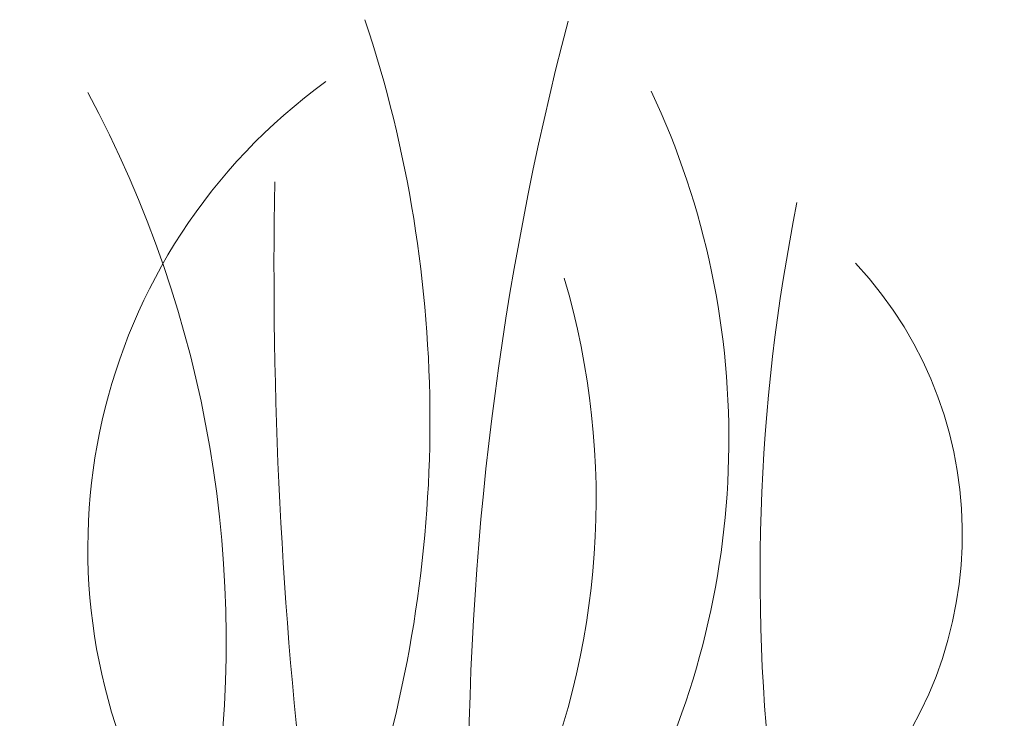
# Model space of a CAD drawing. Units: inches. Extents: x 57250 to 58300, y -1367 to -339.
# Drawn here: x 57722 to 57727, y -985 to -981 of the extents above; entities that cross this region are included whole.
import ezdxf

# ---------------------------------------------------------------- set-up
doc = ezdxf.new("R2010")
doc.units = ezdxf.units.IN
doc.header["$MEASUREMENT"] = 0
doc.layers.add('Grass', color=91, linetype='Continuous', lineweight=5)
doc.layers.add('TB', color=7, linetype='Continuous')

# ---------------------------------------------------------------- blocks, each defined once
blk = doc.blocks.new('Grass')
at = {"layer": 'Grass', "lineweight": 0}
for centre, radius, start, end in [((-4.9744, 2), 6.3334, 341.59173, 18.40827), ((-5.43, 0.9008), 5.7732, 351.02325, 28.29393), ((-1.2354, 1.9092), 4.0849, 332.1352, 25.137)]:
    blk.add_arc(centre, radius, start, end, dxfattribs=at)
at = {"layer": 'Grass', "color": 116, "lineweight": 15, "true_color": 0x136734}
for centre, radius, start, end in [((16.8397, 0.1262), 15.2892, 165.34924, 180.47285), ((23.6969, 2.7531), 23.1155, 178.91202, 186.84019), ((12.4226, 1.2352), 9.4177, 168.65197, 187.53646)]:
    blk.add_arc(centre, radius, start, end, dxfattribs=at)
at = {"layer": 'Grass', "color": 85, "lineweight": 9, "true_color": 0x58ba48}
for centre, radius, start, end in [((2.523, 1.3672), 2.8696, 125.9026, 208.4523), ((2.034, 1.4365), 1.9794, 313.4703, 43.0082), ((-1.7114, 1.6093), 3.8992, 335.6232, 16.4156)]:
    blk.add_arc(centre, radius, start, end, dxfattribs=at)

msp = doc.modelspace()

# ---------------------------------------------------------------- block references
at = {"layer": 'TB'}
msp.add_blockref('Grass', (57722.7555, -985.3162), dxfattribs=at)

doc.saveas('drawing.dxf')
